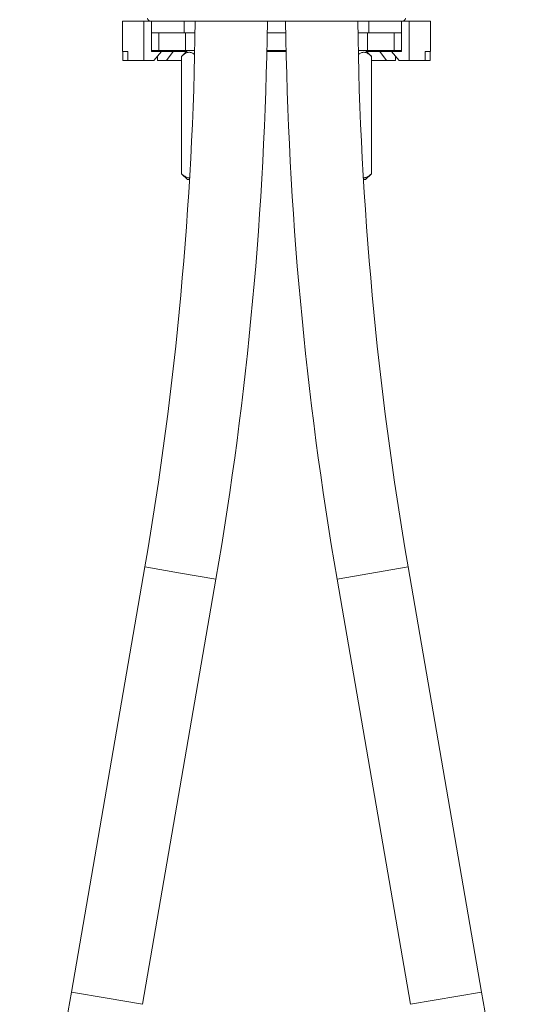
# Model space of a CAD drawing. Units: millimetres. Extents: x -310 to 603, y -496 to 749.
# Drawn here: x 105 to 192, y -44 to 124 of the extents above; entities that cross this region are included whole.
import ezdxf

# ---------------------------------------------------------------- set-up
doc = ezdxf.new("R2010")
doc.units = ezdxf.units.MM

msp = doc.modelspace()

# ---------------------------------------------------------------- linework, layer by layer
at = {"color": 7, "linetype": 'Continuous', "lineweight": 18}
for p, q in [((122.25, 123.57), (122.25, 118.37)), ((122.25, 123.57), (125.87, 123.57)), ((125.87, 116.87), (125.87, 123.57)), ((127.16, 123.57), (125.87, 123.57)), ((127.16, 121.57), (127.16, 123.57)), ((131.65, 123.57), (127.16, 123.57)), ((165.35, 123.57), (131.65, 123.57)), ((132.75, 121.57), (132.75, 123.57)), ((164.25, 121.57), (164.25, 123.57)), ((169.84, 123.57), (165.35, 123.57)), ((169.84, 121.57), (169.84, 123.57)), ((171.13, 123.57), (169.84, 123.57)), ((171.13, 116.87), (171.13, 123.57)), ((171.13, 123.57), (174.75, 123.57)), ((174.75, 118.37), (174.75, 123.57)), ((127.16, 121.57), (128.05, 121.57)), ((127.16, 118.37), (127.16, 121.57)), ((128.05, 121.57), (128.45, 121.57)), ((128.45, 121.57), (128.45, 118.57)), ((128.45, 121.57), (133, 121.57)), ((133, 121.57), (133, 118.57)), ((133, 121.57), (134.63, 121.57)), ((146.92, 121.57), (150.08, 121.57)), ((162.38, 121.57), (164, 121.57)), ((164, 121.57), (164, 118.57)), ((164, 121.57), (168.55, 121.57)), ((168.55, 121.57), (168.55, 118.57)), ((168.55, 121.57), (168.95, 121.57)), ((168.95, 121.57), (169.84, 121.57)), ((169.84, 118.37), (169.84, 121.57)), ((123.13, 118.37), (122.25, 118.37)), ((122.27, 116.87), (122.27, 118.37)), ((123.13, 116.87), (123.13, 118.37)), ((127.16, 118.57), (128.45, 118.57)), ((128.89, 118.37), (127.16, 118.37)), ((127.59, 116.87), (128.89, 118.37)), ((128.19, 116.87), (128.19, 117.56)), ((128.45, 118.57), (133, 118.57)), ((129.35, 118.37), (128.89, 118.37)), ((129.35, 118.37), (130.89, 118.37)), ((130.89, 118.37), (129.73, 116.87)), ((133.1, 118.37), (130.89, 118.37)), ((133.3, 118.57), (132.3, 117.57)), ((132.3, 117.57), (132.3, 97.57)), ((133, 118.57), (134.56, 118.57)), ((146.86, 118.57), (150.14, 118.57)), ((150.14, 118.37), (146.86, 118.37)), ((162.44, 118.57), (164, 118.57)), ((164.7, 117.57), (163.7, 118.57)), ((163.9, 118.37), (166.11, 118.37)), ((164, 118.57), (168.55, 118.57)), ((164.7, 117.57), (164.7, 97.57)), ((166.11, 118.37), (167.27, 116.87)), ((167.65, 118.37), (166.11, 118.37)), ((168.11, 118.37), (167.65, 118.37)), ((168.11, 118.37), (169.41, 116.87)), ((169.84, 118.37), (168.11, 118.37)), ((168.55, 118.57), (169.84, 118.57)), ((168.81, 116.87), (168.81, 117.56)), ((174.75, 118.37), (173.87, 118.37)), ((173.87, 116.87), (173.87, 118.37)), ((174.73, 116.87), (174.73, 118.37)), ((123.13, 116.87), (122.27, 116.87)), ((123.13, 116.87), (125.87, 116.87)), ((127.59, 116.87), (125.87, 116.87)), ((129.73, 116.87), (128.19, 116.87)), ((132.3, 116.87), (129.73, 116.87)), ((164.7, 116.87), (167.27, 116.87)), ((167.27, 116.87), (168.81, 116.87)), ((171.13, 116.87), (169.41, 116.87)), ((173.87, 116.87), (171.13, 116.87)), ((173.87, 116.87), (174.73, 116.87)), ((132.3, 97.57), (133.3, 96.57)), ((163.7, 96.57), (164.7, 97.57)), ((133.67, 96.57), (133.3, 96.57)), ((163.7, 96.57), (163.33, 96.57)), ((126.04, 30.55), (113.53, -41.92)), ((183.47, -41.92), (170.96, 30.55)), ((125.66, -44.01), (138.17, 28.46)), ((158.83, 28.46), (171.34, -44.01))]:
    msp.add_line(p, q, dxfattribs=at)
at = {"color": 8, "linetype": 'Continuous', "lineweight": 18}
for p, q in [((126.04, 30.55), (132.1, 29.5)), ((158.83, 28.46), (170.96, 30.55)), ((132.1, 29.5), (138.17, 28.46)), ((113.53, -41.92), (119.6, -42.96)), ((171.34, -44.01), (183.47, -41.92)), ((119.6, -42.96), (125.66, -44.01))]:
    msp.add_line(p, q, dxfattribs=at)
at = {"color": 7, "linetype": 'Continuous', "lineweight": 18}
for centre, radius, start, end in [((-459.15, 131.57), 593.85, 350.20561, 359.2282), ((127, 124.07), 0.5, 180, 270), ((-459.15, 131.57), 606.15, 350.20561, 359.24379), ((756.15, 131.57), 606.15, 180.75621, 189.79439), ((756.15, 131.57), 593.85, 180.77188, 189.79439), ((170, 124.07), 0.5, 270, 0), ((710.85, -145.03), 606.15, 170.20561, 180), ((-413.85, -145.03), 606.15, 0, 9.79439)]:
    msp.add_arc(centre, radius, start, end, dxfattribs=at)
for points, knots in [([(134.53, 117.89), (134.47, 117.94), (134.32, 118.05), (134.07, 118.18), (133.8, 118.26), (133.56, 118.27), (133.35, 118.24), (133.14, 118.18), (132.89, 118.05), (132.61, 117.86), (132.41, 117.67), (132.3, 117.57)], [0, 0, 0, 0, 0.076862, 0.208636, 0.340322, 0.430789, 0.52126, 0.614726, 0.708215, 0.853439, 1, 1, 1, 1]), ([(164.7, 117.57), (164.61, 117.65), (164.43, 117.82), (164.15, 118.03), (163.86, 118.18), (163.59, 118.26), (163.35, 118.27), (163.14, 118.24), (162.93, 118.18), (162.7, 118.07), (162.55, 117.95), (162.47, 117.89)], [0, 0, 0, 0, 0.126933, 0.253808, 0.385226, 0.516555, 0.606779, 0.697004, 0.790217, 0.883453, 1, 1, 1, 1]), ([(132.3, 97.57), (132.39, 97.49), (132.57, 97.32), (132.85, 97.11), (133.14, 96.96), (133.41, 96.88), (133.59, 96.87), (133.67, 96.88), (133.67, 96.88)], [0, 0, 0, 0, 0.205419, 0.410744, 0.62342, 0.835953, 0.981963, 1, 1, 1, 1]), ([(163.32, 96.88), (163.36, 96.88), (163.47, 96.87), (163.65, 96.9), (163.86, 96.96), (164.11, 97.09), (164.39, 97.28), (164.59, 97.47), (164.7, 97.57)], [0, 0, 0, 0, 0.082789, 0.228571, 0.379179, 0.529825, 0.763836, 1, 1, 1, 1])]:
    msp.add_open_spline(points, degree=3, knots=knots, dxfattribs=at)

doc.saveas('drawing.dxf')
